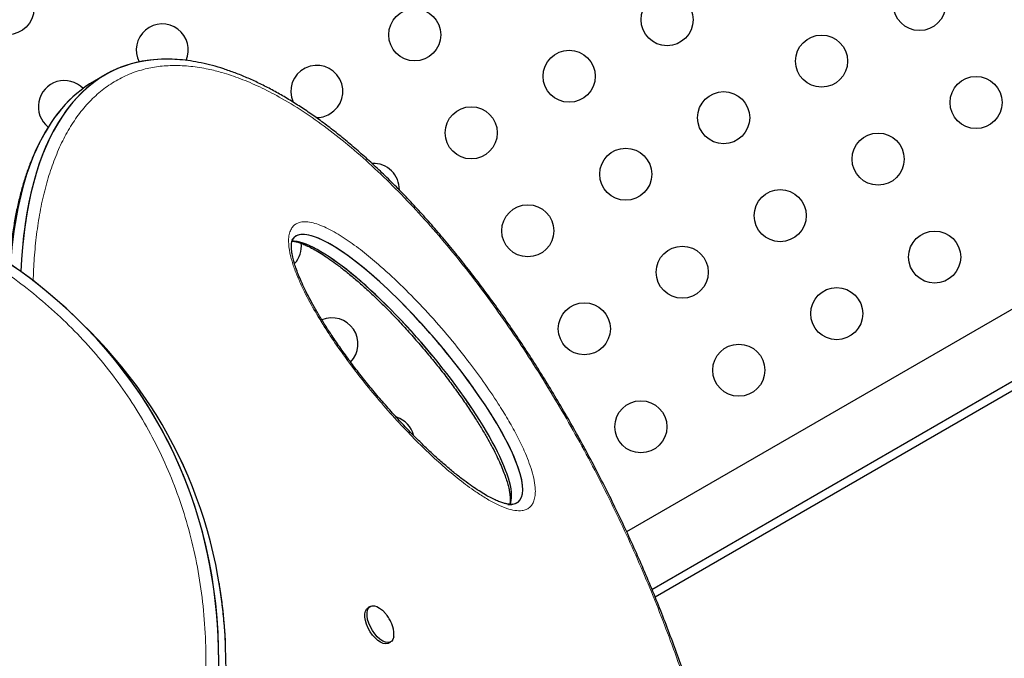
# Model space of a CAD drawing. Extents: x -78 to 544, y -9 to 600.
# Drawn here: x 235 to 251, y 289 to 300 of the extents above; entities that cross this region are included whole.
import ezdxf

# ---------------------------------------------------------------- set-up
doc = ezdxf.new("R2010")
doc.units = 0
doc.header["$LTSCALE"] = 0.125
doc.header["$MEASUREMENT"] = 0
doc.layers.add('CONTOUR', color=7, linetype='CONTINUOUS')

msp = doc.modelspace()

# ---------------------------------------------------------------- linework, layer by layer
at = {"layer": 'CONTOUR', "lineweight": 25}
for p, q in [((245.33144, 290.52113), (266.23174, 302.58792)), ((236.09351, 299.28662), (235.90601, 299.17837)), ((254.97755, 297.45575), (244.85475, 291.61134)), ((245.27978, 290.6443), (255.50255, 296.54642)), ((235.83188, 294.97971), (235.7075, 295.10409)), ((240.54657, 290.35816), (240.51141, 290.33786)), ((240.85521, 289.74238), (240.89037, 289.76268))]:
    msp.add_line(p, q, dxfattribs=at)
at = {"layer": 'CONTOUR', "lineweight": 25, "flags": 128}
for points in [[(240.94177, 289.84554), (240.92855, 289.80499), (240.90673, 289.7749), (240.8772, 289.75649), (240.84117, 289.75053), (240.80012, 289.75725), (240.75573, 289.77639), (240.70981, 289.80715), (240.66424, 289.84828), (240.6209, 289.8981), (240.58155, 289.95456), (240.5478, 290.01536), (240.52104, 290.078), (240.50237, 290.13992), (240.49254, 290.19859), (240.49196, 290.2516), (240.50066, 290.29678), (240.51827, 290.33229), (240.54408, 290.35666), (240.57703, 290.36891), (240.61577, 290.36853), (240.65871, 290.35553), (240.7041, 290.33045), (240.75008, 290.29432), (240.77993, 290.26502)], [(240.85521, 289.74238), (240.84204, 289.73619), (240.80602, 289.73023), (240.76496, 289.73695), (240.72057, 289.75609), (240.67465, 289.78685), (240.62908, 289.82799), (240.58574, 289.8778), (240.54639, 289.93427), (240.51264, 289.99506), (240.48589, 290.0577), (240.46721, 290.11963), (240.45739, 290.17829), (240.45681, 290.2313), (240.4655, 290.27648), (240.48312, 290.31199), (240.50892, 290.33637), (240.51141, 290.33786)]]:
    msp.add_lwpolyline(points, dxfattribs=at)
at = {"layer": 'CONTOUR', "lineweight": 25}
for centre in [(234.45705, 300.3983), (249.77519, 300.4665), (245.53429, 300.21195), (241.2934, 299.9574), (248.12974, 299.5165), (243.88884, 299.26195), (250.72519, 298.82106), (246.48429, 298.5665), (242.2434, 298.31195), (249.07974, 297.87106), (244.83884, 297.6165), (247.43429, 296.92106), (243.1934, 296.6665), (250.02974, 296.22561), (245.78884, 295.97106), (248.38429, 295.27561), (244.1434, 295.02106), (246.73884, 294.32561), (245.0934, 293.37561)]:
    msp.add_circle(centre, 0.4375, dxfattribs=at)
for centre, radius, start, end in [((237.0525, 299.70285), 0.4375, 336.157881, 207.144045), ((239.64795, 299.0074), 0.4375, 300, 204.385028), ((235.40705, 298.75285), 0.4375, 44.079025, 231.745493), ((239.64795, 299.0074), 0.4375, 267.667477, 300), ((240.59795, 297.36195), 0.4375, 358.869453, 92.151862), ((238.9525, 296.41195), 0.4375, 317.604812, 6.114687), ((239.9025, 294.7665), 0.4375, 315.960371, 112.48943), ((240.8525, 293.12106), 0.4375, 15.484427, 71.165997), ((240.56262, 289.8942), 0.38227, 352.686904, 18.583158)]:
    msp.add_arc(centre, radius, start, end, dxfattribs=at)
for centre, major_axis, ratio, start_param, end_param in [((240.74556, 289.66922), (-4.50209, 9.69532), 0.42115866, 6.09050893, 6.96784856), ((240.74556, 289.66922), (-4.50209, 9.69532), 0.42115866, 6.10626068, 6.96784856), ((240.55806, 289.56097), (-4.50209, 9.69532), 0.42115866, 0.03742715, 0.65383023), ((240.55806, 289.56097), (-4.50209, 9.69532), 0.42115866, 0.03750976, 0.65383023), ((223.95559, 286.27158), (13.12202, 6.98829), 0.71611504, 4.16417914, 7.70850188), ((223.95559, 286.27158), (13.12202, 6.98829), 0.71611504, 4.16417914, 7.02919846), ((241.15358, 294.33779), (-1.88207, 2.22162), 0.23979369, 2.90475946, 6.37817054), ((241.15358, 294.33779), (-1.88207, 2.22162), 0.23979369, 2.99022018, 6.33362004), ((240.96608, 294.22954), (-1.88207, 2.22162), 0.23979369, 3.2498004, 6.08422153), ((240.96608, 294.22954), (-1.88207, 2.22162), 0.23979369, 3.2498004, 6.08344282), ((224.07998, 286.1472), (13.12202, 6.98829), 0.71611504, 4.16417914, 6.49822619), ((224.07998, 286.1472), (13.12202, 6.98829), 0.71611504, 4.16417914, 6.49815078)]:
    msp.add_ellipse(centre, major_axis=major_axis, ratio=ratio, start_param=start_param, end_param=end_param, dxfattribs=at)
for points, knots in [([(246.16598, 280.81956), (246.19031, 280.85841), (246.24785, 280.95028), (246.3298, 281.10634), (246.41369, 281.28677), (246.49052, 281.47867), (246.56045, 281.68152), (246.62318, 281.89524), (246.67854, 282.11958), (246.72635, 282.35427), (246.76645, 282.59894), (246.79866, 282.85325), (246.82312, 283.11799), (246.83971, 283.39269), (246.84817, 283.6771), (246.84839, 283.96939), (246.84032, 284.26957), (246.82394, 284.57743), (246.7992, 284.89271), (246.7661, 285.21513), (246.7246, 285.54436), (246.67472, 285.88007), (246.61646, 286.22187), (246.54986, 286.56935), (246.47497, 286.92206), (246.39184, 287.27951), (246.30057, 287.64118), (246.20126, 288.00654), (246.09404, 288.37499), (245.97908, 288.74595), (245.85652, 289.11882), (245.72671, 289.49255), (245.5899, 289.86624), (245.44646, 290.239), (245.29657, 290.61043), (245.14045, 290.98), (244.97836, 291.34719), (244.81053, 291.71152), (244.63723, 292.07251), (244.4587, 292.42973), (244.27521, 292.78271), (244.08716, 293.13075), (243.89499, 293.47309), (243.69915, 293.80903), (243.49998, 294.13812), (243.2978, 294.45994), (243.0929, 294.77414), (242.88558, 295.0804), (242.67607, 295.37847), (242.4646, 295.66813), (242.25143, 295.94919), (242.03727, 296.2207), (241.82239, 296.48246), (241.60711, 296.73429), (241.39125, 296.97651), (241.17522, 297.20875), (240.95937, 297.43071), (240.74403, 297.64216), (240.52949, 297.84291), (240.31598, 298.03283), (240.1037, 298.21181), (239.89285, 298.37977), (239.68443, 298.53603), (239.47863, 298.6803), (239.27511, 298.81328), (239.07268, 298.93583), (238.87116, 299.04804), (238.67105, 299.14958), (238.47281, 299.24016), (238.27689, 299.31955), (238.08373, 299.38751), (237.89378, 299.44386), (237.70746, 299.48842), (237.52517, 299.52121), (237.34752, 299.5417), (237.1872, 299.55084), (237.0881, 299.54791), (237.04505, 299.54664)], [0, 0, 0, 0, 0.00892033, 0.0210929, 0.03346243, 0.0460278, 0.05878512, 0.07172821, 0.08484899, 0.09813762, 0.11158246, 0.12517, 0.13888206, 0.15294464, 0.16707452, 0.18130941, 0.19565088, 0.21009981, 0.22465613, 0.23931872, 0.25408532, 0.26895254, 0.2839158, 0.2989693, 0.31410609, 0.32931805, 0.34459596, 0.35992961, 0.37530785, 0.39071871, 0.4061496, 0.42159249, 0.43697734, 0.45231156, 0.46758896, 0.48280118, 0.49794089, 0.51300176, 0.52797863, 0.54286745, 0.55766564, 0.57236487, 0.58692805, 0.60135043, 0.61562542, 0.6297488, 0.64371863, 0.6575351, 0.67120046, 0.68471882, 0.69809619, 0.71133422, 0.72433852, 0.73721323, 0.74995027, 0.76254408, 0.77499191, 0.78729372, 0.79945196, 0.8114714, 0.8233589, 0.8351232, 0.84677367, 0.85816763, 0.86946682, 0.88077036, 0.8920661, 0.90334428, 0.91459509, 0.92580862, 0.93697492, 0.94808384, 0.95912504, 0.97008799, 0.98096221, 0.99172963, 1, 1, 1, 1]), ([(235.12851, 298.39591), (235.10171, 298.35214), (235.04195, 298.25457), (234.9583, 298.09178), (234.8754, 297.90898), (234.79966, 297.71498), (234.73102, 297.5104), (234.6698, 297.29539), (234.61597, 297.06989), (234.56954, 296.83394), (234.53099, 296.58736), (234.50133, 296.34706), (234.48843, 296.18592), (234.48258, 296.11278)], [0, 0, 0, 0, 0.07228364, 0.16117368, 0.25143985, 0.34300895, 0.43578515, 0.52965043, 0.62455417, 0.72121406, 0.81896997, 0.91783588, 1, 1, 1, 1]), ([(239.22323, 296.45468), (239.22409, 296.46175), (239.22652, 296.4818), (239.23317, 296.50672), (239.2414, 296.52523), (239.24525, 296.53022), (239.24696, 296.53244)], [0, 0, 0, 0, 0.16081377, 0.45643288, 0.75945734, 1, 1, 1, 1]), ([(239.2308, 296.49485), (239.24098, 296.49395), (239.26534, 296.49181), (239.31514, 296.48036), (239.37823, 296.46042), (239.4528, 296.43049), (239.54046, 296.38903), (239.63987, 296.33494), (239.75063, 296.26707), (239.87051, 296.18615), (240.00135, 296.09047), (240.14595, 295.97774), (240.30276, 295.84773), (240.46879, 295.70147), (240.63953, 295.54233), (240.81416, 295.37075), (240.99286, 295.18634), (241.17575, 294.98864), (241.363, 294.77734), (241.54305, 294.56524), (241.7165, 294.35119), (241.87817, 294.14185), (242.03405, 293.92902), (242.17917, 293.71975), (242.30975, 293.52035), (242.42353, 293.33684), (242.51953, 293.17299), (242.60111, 293.02393), (242.67115, 292.88559), (242.73123, 292.75576), (242.78104, 292.63626), (242.82128, 292.52788), (242.85182, 292.43193), (242.8741, 292.34653), (242.88855, 292.273), (242.89676, 292.20873), (242.89897, 292.1535), (242.89607, 292.10598), (242.89109, 292.08353), (242.88877, 292.07311)], [0, 0, 0, 0, 0.01119091, 0.02675737, 0.0437722, 0.06250639, 0.08327005, 0.10743519, 0.13288061, 0.1600735, 0.18948499, 0.22173158, 0.25792662, 0.29569293, 0.33449694, 0.37447192, 0.41573775, 0.45841238, 0.50260919, 0.54844169, 0.58776172, 0.629339, 0.66892354, 0.70684437, 0.74344021, 0.77511667, 0.80272874, 0.82763839, 0.85050051, 0.87178582, 0.8918733, 0.90941895, 0.92540301, 0.9399688, 0.95333059, 0.9649538, 0.97678186, 0.98921962, 1, 1, 1, 1]), ([(242.93171, 292.07338), (242.93108, 292.07325), (242.92382, 292.07169), (242.89859, 292.07131), (242.85653, 292.07573), (242.80331, 292.0875), (242.73897, 292.1074), (242.66351, 292.13728), (242.57605, 292.17915), (242.47926, 292.23259), (242.37171, 292.29899), (242.25144, 292.38006), (242.11615, 292.47787), (241.96853, 292.59252), (241.81186, 292.72273), (241.6505, 292.86536), (241.48374, 293.02131), (241.31083, 293.19154), (241.13086, 293.3773), (240.94307, 293.57948), (240.75351, 293.7929), (240.56832, 294.01174), (240.39318, 294.22909), (240.2276, 294.44517), (240.07108, 294.66017), (239.92924, 294.8656), (239.80421, 295.05598), (239.69721, 295.22805), (239.60344, 295.38847), (239.52052, 295.5405), (239.4486, 295.68293), (239.38755, 295.81431), (239.33773, 295.93287), (239.29797, 296.03966), (239.26744, 296.13518), (239.24527, 296.21991), (239.23058, 296.29445), (239.22235, 296.36118), (239.22028, 296.41477), (239.22237, 296.44312), (239.22323, 296.45468)], [0, 0, 0, 0, 0.00138415, 0.01603075, 0.03067993, 0.04623196, 0.062662, 0.08256027, 0.10352266, 0.12603237, 0.15051125, 0.17747485, 0.20758832, 0.24174828, 0.27680862, 0.31303702, 0.35065976, 0.38992962, 0.43113769, 0.47460802, 0.52047116, 0.56450948, 0.60690991, 0.6478515, 0.68750648, 0.72604185, 0.75890127, 0.78833847, 0.81542682, 0.84072662, 0.86466265, 0.8860278, 0.90531295, 0.92273495, 0.93850507, 0.95285372, 0.96602703, 0.97829108, 0.99114992, 1, 1, 1, 1]), ([(238.11374, 289.74996), (238.11356, 289.75575), (238.11014, 289.86632), (238.09356, 290.0784), (238.06222, 290.38517), (238.03147, 290.61639), (238.0082, 290.74378), (238.00303, 290.77208)], [0, 0, 0, 0, 0.01652037, 0.31535829, 0.61474177, 0.91443603, 1, 1, 1, 1]), ([(240.92404, 290.01704), (240.91712, 290.03792), (240.90168, 290.0845), (240.8651, 290.1545), (240.82391, 290.21683), (240.79135, 290.25116), (240.77925, 290.26392)], [0, 0, 0, 0, 0.22820317, 0.50898391, 0.8174741, 1, 1, 1, 1])]:
    msp.add_open_spline(points, degree=3, knots=knots, dxfattribs=at)
at = {"layer": 'CONTOUR', "lineweight": 18}
for points, knots in [([(243.89412, 280.05776), (243.95096, 280.04701), (244.07837, 280.02294), (244.31598, 280.00105), (244.60182, 280.00368), (244.90953, 280.05352), (245.19354, 280.14679), (245.45742, 280.28238), (245.70111, 280.46142), (245.92292, 280.68289), (246.11876, 280.94144), (246.28891, 281.23374), (246.43361, 281.55714), (246.5535, 281.9086), (246.64911, 282.2857), (246.7212, 282.68582), (246.77044, 283.10682), (246.79758, 283.54651), (246.8033, 284.00307), (246.7883, 284.47465), (246.7532, 284.95968), (246.69863, 285.45662), (246.62514, 285.96411), (246.53326, 286.4808), (246.42347, 287.00548), (246.29624, 287.53696), (246.15195, 288.07411), (245.99101, 288.61583), (245.81374, 289.16104), (245.62049, 289.70866), (245.41155, 290.25761), (245.18721, 290.8068), (244.94774, 291.35507), (244.69342, 291.90125), (244.42452, 292.44407), (244.14133, 292.98222), (243.84416, 293.51422), (243.53336, 294.03858), (243.20933, 294.55353), (242.87254, 295.05729), (242.52356, 295.54772), (242.16306, 296.0227), (241.79191, 296.47959), (241.41111, 296.91588), (241.02195, 297.3284), (240.62591, 297.71425), (240.22487, 298.06976), (239.8209, 298.39185), (239.41659, 298.67655), (239.0382, 298.90675), (238.68777, 299.08723), (238.3661, 299.22486), (238.07849, 299.32143), (237.79935, 299.39114), (237.52931, 299.43425), (237.24858, 299.4483), (236.98272, 299.43013), (236.71958, 299.37884), (236.46115, 299.28916), (236.21137, 299.15715), (235.98319, 298.98865), (235.77688, 298.78623), (235.59271, 298.55192), (235.4305, 298.28835), (235.29009, 297.99762), (235.17101, 297.68215), (235.0729, 297.34389), (234.99503, 296.98507), (234.93743, 296.60704), (234.89833, 296.22077), (234.88782, 295.95328), (234.88272, 295.82357)], [0, 0, 0, 0, 0.00720226, 0.01614182, 0.03115934, 0.04617753, 0.06083877, 0.07550097, 0.09085493, 0.10621017, 0.12155491, 0.13690083, 0.15223771, 0.16757557, 0.18290623, 0.19823765, 0.21356357, 0.22889007, 0.2442125, 0.25953535, 0.27485529, 0.29017552, 0.30549377, 0.32081222, 0.33612945, 0.35144679, 0.36676357, 0.38208039, 0.39739727, 0.41271412, 0.42803165, 0.44334908, 0.45866787, 0.47398646, 0.48930722, 0.50462768, 0.51995127, 0.53527444, 0.55060195, 0.56592888, 0.58126165, 0.59659366, 0.61193325, 0.62727187, 0.64261988, 0.65796671, 0.67332425, 0.68868051, 0.7040473, 0.71941293, 0.73208083, 0.74476514, 0.75743197, 0.76686593, 0.77941866, 0.79197153, 0.80426843, 0.81656568, 0.83075588, 0.84494694, 0.85913016, 0.87331431, 0.88749077, 0.90166809, 0.91583867, 0.93000999, 0.94417577, 0.95834216, 0.9725042, 0.9866667, 1, 1, 1, 1]), ([(221.68405, 274.85253), (221.82503, 274.86719), (222.19647, 274.90584), (222.80399, 274.99328), (223.50656, 275.12143), (224.13424, 275.26182), (224.74399, 275.41887), (225.33526, 275.59039), (225.98671, 275.8042), (226.63765, 276.04317), (227.28698, 276.30735), (227.93343, 276.59687), (228.57576, 276.91175), (229.21252, 277.25207), (229.84228, 277.61776), (230.46336, 278.0088), (231.07411, 278.42497), (231.67258, 278.86607), (232.25686, 279.33167), (232.82472, 279.82128), (233.37403, 280.33416), (233.90223, 280.86944), (234.40703, 281.42592), (234.88566, 282.00225), (235.33574, 282.59671), (235.75443, 283.20737), (236.1395, 283.83193), (236.48827, 284.46792), (236.79892, 285.11253), (237.06919, 285.76282), (237.29793, 286.4157), (237.48361, 287.06801), (237.62588, 287.71664), (237.72406, 288.35854), (237.77866, 288.99085), (237.78982, 289.61089), (237.75873, 290.21629), (237.68623, 290.8049), (237.57397, 291.37491), (237.42327, 291.92473), (237.23601, 292.45312), (237.01374, 292.959), (236.75842, 293.44157), (236.47165, 293.90016), (236.15533, 294.33434), (235.81104, 294.74373), (235.44053, 295.12815), (235.04529, 295.48743), (234.62691, 295.82152), (234.18675, 296.1304), (233.72625, 296.41412), (233.24664, 296.6727), (232.7492, 296.90626), (232.23505, 297.11486), (231.70536, 297.2986), (231.16114, 297.45756), (230.60345, 297.59185), (230.03323, 297.70151), (229.45144, 297.78663), (228.85899, 297.84724), (228.25678, 297.88339), (227.64567, 297.89507), (227.1298, 297.88444), (226.62067, 297.85907), (226.11879, 297.82014), (225.51894, 297.7521), (224.9156, 297.66228), (224.29696, 297.54846), (223.66252, 297.40877), (223.01298, 297.24149), (222.36198, 297.04925), (221.71053, 296.83199), (221.05974, 296.58956), (220.41074, 296.3219), (219.76478, 296.0289), (219.12313, 295.71052), (218.48724, 295.36671), (217.85857, 294.99753), (217.23881, 294.60302), (216.62963, 294.18341), (216.033, 293.73891), (215.45083, 293.26998), (214.8854, 292.77711), (214.33884, 292.2611), (213.81371, 291.72283), (213.31235, 291.16354), (212.83751, 290.5846), (212.39157, 289.9878), (211.97738, 289.37508), (211.59713, 288.74879), (211.25351, 288.11145), (210.94828, 287.46589), (210.68367, 286.81505), (210.46076, 286.16207), (210.28104, 285.51007), (210.1448, 284.86219), (210.05265, 284.22145), (210.00404, 283.59067), (209.99877, 282.97251), (210.03561, 282.36929), (210.11368, 281.78315), (210.2313, 281.21582), (210.38714, 280.66888), (210.57931, 280.14352), (210.80624, 279.64081), (211.06598, 279.1615), (211.35692, 278.70624), (211.67718, 278.27545), (212.02518, 277.86948), (212.39918, 277.48851), (212.79769, 277.1327), (213.21914, 276.80207), (213.66218, 276.49665), (214.12538, 276.21639), (214.60752, 275.96126), (215.10731, 275.73111), (215.62372, 275.52606), (216.15525, 275.34527), (216.7022, 275.1914), (217.11106, 275.09059), (217.34097, 275.04865), (217.38001, 275.04154)], [0, 0, 0, 0, 0.00569453, 0.01500383, 0.02431716, 0.03362625, 0.03981296, 0.04834337, 0.05687371, 0.06540486, 0.0739359, 0.082468, 0.09099996, 0.09953325, 0.10806637, 0.11660112, 0.12513567, 0.13367218, 0.14220845, 0.15074698, 0.15928523, 0.16782598, 0.17636643, 0.18490943, 0.19345213, 0.20199715, 0.21054191, 0.21908839, 0.22763471, 0.23618184, 0.24472892, 0.25327571, 0.26182259, 0.27036816, 0.27891392, 0.28745761, 0.29600157, 0.30454306, 0.31308484, 0.32162408, 0.33016362, 0.33870076, 0.34723817, 0.35577346, 0.36430899, 0.37284272, 0.38137665, 0.38990911, 0.39844172, 0.40697316, 0.41550472, 0.42403535, 0.43256608, 0.4410961, 0.4496262, 0.45815579, 0.46668543, 0.47521472, 0.48374405, 0.49227319, 0.50080235, 0.50933147, 0.51786058, 0.52212157, 0.53019305, 0.53826452, 0.54629415, 0.55432375, 0.56285365, 0.57138348, 0.57991394, 0.58844432, 0.59697553, 0.60550663, 0.6140388, 0.62257083, 0.63110421, 0.63963742, 0.64817229, 0.65670695, 0.66524359, 0.67377998, 0.68231866, 0.69085706, 0.69939796, 0.70793857, 0.71648172, 0.72502457, 0.7335697, 0.74211459, 0.75066115, 0.75920755, 0.76775469, 0.77630178, 0.78484852, 0.79339535, 0.8019408, 0.81048646, 0.81903001, 0.82757383, 0.83611516, 0.84465679, 0.85319588, 0.86173526, 0.87027226, 0.87880953, 0.88734471, 0.89588012, 0.90441376, 0.91294759, 0.92147997, 0.9300125, 0.93854387, 0.94707537, 0.95560595, 0.96413663, 0.97266662, 0.98119669, 0.98972625, 0.99825586, 1, 1, 1, 1]), ([(239.19752, 296.65094), (239.20719, 296.67367), (239.22657, 296.71925), (239.27184, 296.76699), (239.33443, 296.80443), (239.41856, 296.82175), (239.52659, 296.81485), (239.64626, 296.78445), (239.77486, 296.73351), (239.95129, 296.64465), (240.1768, 296.5044), (240.44938, 296.30133), (240.75745, 296.04227), (241.0992, 295.72475), (241.47088, 295.34167), (241.83354, 294.9305), (242.15908, 294.52649), (242.44793, 294.13727), (242.67217, 293.80601), (242.85785, 293.50572), (243.00644, 293.24047), (243.12174, 293.00423), (243.20583, 292.80194), (243.26345, 292.63484), (243.30469, 292.47099), (243.32265, 292.32987), (243.31871, 292.21685), (243.30018, 292.13151), (243.26681, 292.06454), (243.2216, 292.01515), (243.16525, 291.98307), (243.08539, 291.9627), (242.97785, 291.96623), (242.8337, 292.00328), (242.67273, 292.07075), (242.49761, 292.16693), (242.28732, 292.30316), (242.04257, 292.48433), (241.76509, 292.71679), (241.48994, 292.97079), (241.20708, 293.25291), (240.91733, 293.5623), (240.6226, 293.90119), (240.33586, 294.25703), (240.07754, 294.6046), (239.84709, 294.93952), (239.64588, 295.26009), (239.48929, 295.54217), (239.37403, 295.77882), (239.29382, 295.96759), (239.22832, 296.1565), (239.18859, 296.3203), (239.17341, 296.45297), (239.1738, 296.5609), (239.18938, 296.62003), (239.19752, 296.65094)], [0, 0, 0, 0, 0.008161455, 0.016363625, 0.024571895, 0.036386664, 0.048223716, 0.061310544, 0.074449106, 0.0875703, 0.114121451, 0.140773678, 0.167395468, 0.204732565, 0.242203524, 0.279683303, 0.31703247, 0.346251834, 0.375458204, 0.395104116, 0.414773269, 0.434358993, 0.446313246, 0.458255345, 0.470357225, 0.48243061, 0.491215218, 0.499994604, 0.508287968, 0.516585314, 0.524964493, 0.533350805, 0.547591635, 0.561864186, 0.579161358, 0.596526111, 0.613870688, 0.640993206, 0.668200857, 0.695449463, 0.722627989, 0.753152031, 0.783747581, 0.814325794, 0.844826136, 0.869327467, 0.893856324, 0.918291184, 0.931769414, 0.945237122, 0.958860437, 0.972450334, 0.981356158, 0.990253155, 1, 1, 1, 1])]:
    msp.add_open_spline(points, degree=3, knots=knots, dxfattribs=at)

doc.saveas('drawing.dxf')
